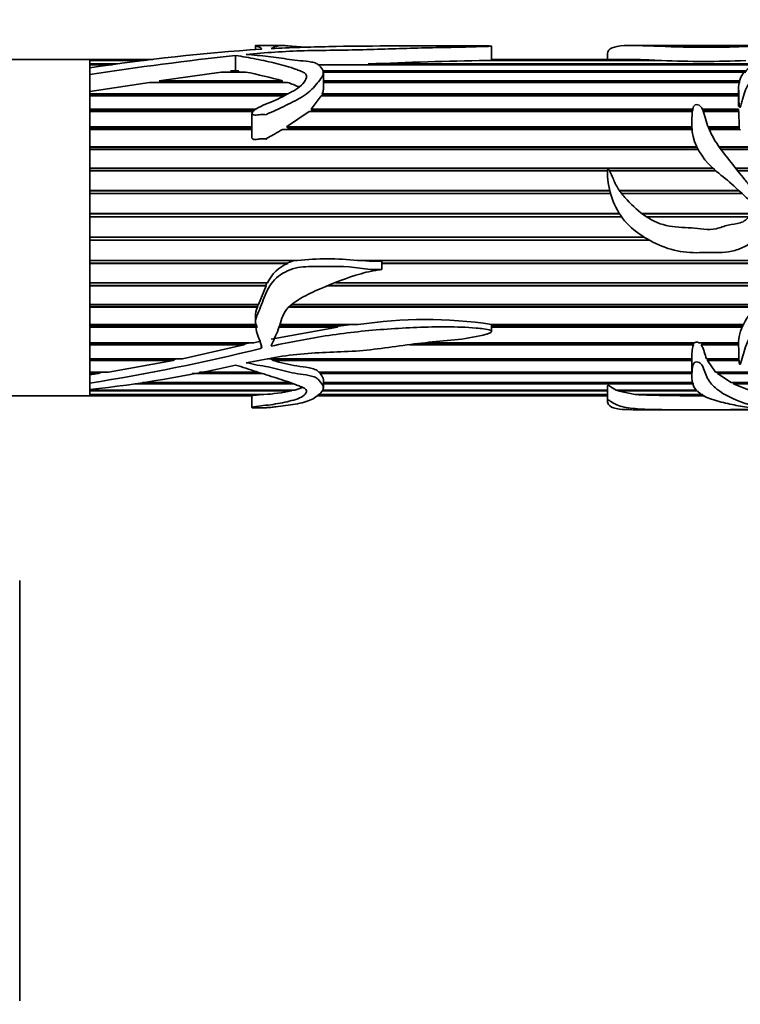
# Model space of a CAD drawing. Units: millimetres. Extents: x 0 to 1478, y 0 to 1758.
# Drawn here: x 848 to 899, y 1213 to 1283 of the extents above; entities that cross this region are included whole.
import ezdxf
from ezdxf import colors
from ezdxf.entities.mleader import LeaderData, LeaderLine
from ezdxf.math import Vec2, Vec3

# ---------------------------------------------------------------- set-up
doc = ezdxf.new("R2010")
doc.units = ezdxf.units.MM
doc.layers.add('DV1_Défaut', color=7, linetype='Continuous')
doc.layers.add('Défaut', color=7, linetype='Continuous')

# ---------------------------------------------------------------- blocks, each defined once
blk = doc.blocks.new('_DOT')
at = {"color": 0}
blk.add_line((0, 0), (-1, 0), dxfattribs=at)
at = {"color": 0, "const_width": 0.333}
blk.add_lwpolyline([(-0.1665, 0, 1), (0.1665, 0, 1)], format="xyb", close=True, dxfattribs=at)
blk = doc.blocks.new('SE')
at = {"layer": 'DV1_Défaut', "color": 7, "linetype": 'Continuous', "lineweight": 35}
for p, q in [((864.497, 1281.038), (864.497, 1280.747)), ((866.417, 1281.046), (864.566, 1281.046)), ((881.367, 1279.997), (881.367, 1281.001)), ((895.103, 1281.046), (891.4, 1281.046)), ((901.594, 1281.046), (895.103, 1281.046)), ((852.669, 1280.046), (818.669, 1280.046)), ((852.669, 1280.046), (852.669, 1279.457)), ((852.669, 1280.046), (852.669, 1279.996)), ((857.168, 1280.046), (852.669, 1280.046)), ((863.072, 1280.333), (863.072, 1279.27)), ((891.425, 1280.046), (881.367, 1280.046)), ((889.637, 1280.445), (889.637, 1280.046)), ((852.669, 1279.996), (856.751, 1279.996)), ((852.669, 1279.973), (852.669, 1279.727)), ((856.566, 1279.973), (852.669, 1279.973)), ((852.669, 1279.727), (854.656, 1279.727)), ((852.669, 1279.674), (852.669, 1279.409)), ((854.268, 1279.674), (852.669, 1279.674)), ((852.669, 1279.457), (852.669, 1278.977)), ((900.139, 1279.674), (869.967, 1279.674)), ((872.559, 1279.727), (900.243, 1279.727)), ((872.653, 1279.674), (872.559, 1279.727)), ((893.508, 1279.973), (881.002, 1279.973)), ((881.365, 1279.996), (893.02, 1279.996)), ((881.365, 1279.973), (881.365, 1279.996)), ((893.02, 1279.996), (893.015, 1279.973)), ((852.669, 1278.977), (852.669, 1277.766)), ((857.621, 1278.516), (862.051, 1279.148)), ((863.78, 1279.148), (862.051, 1279.148)), ((862.731, 1279.23), (863.072, 1279.27)), ((862.731, 1279.23), (863.318, 1279.23)), ((862.841, 1279.148), (862.731, 1279.23)), ((863.072, 1279.27), (863.318, 1279.23)), ((863.318, 1279.23), (863.24, 1279.148)), ((869.302, 1279.23), (899.587, 1279.23)), ((899.51, 1279.148), (869.328, 1279.148)), ((869.351, 1277.901), (869.351, 1279.096)), ((852.669, 1277.766), (856.928, 1278.406)), ((866.791, 1278.406), (856.928, 1278.406)), ((857.621, 1278.516), (866.442, 1278.516)), ((857.83, 1278.414), (857.621, 1278.516)), ((857.782, 1278.406), (857.83, 1278.414)), ((857.83, 1278.414), (866.331, 1278.414)), ((866.442, 1278.516), (866.331, 1278.414)), ((866.331, 1278.414), (866.356, 1278.406)), ((869.351, 1278.516), (899.12, 1278.516)), ((869.351, 1278.414), (899.105, 1278.414)), ((899.104, 1278.406), (869.351, 1278.406)), ((898.996, 1278.015), (898.996, 1276.694)), ((852.669, 1277.766), (852.669, 1257.523)), ((852.669, 1277.766), (852.669, 1277.599)), ((852.669, 1277.599), (866.805, 1277.599)), ((852.669, 1277.506), (866.632, 1277.506)), ((852.669, 1277.463), (852.669, 1276.495)), ((866.553, 1277.463), (852.669, 1277.463)), ((868.482, 1276.495), (869.197, 1277.463)), ((898.996, 1277.463), (869.197, 1277.463)), ((869.271, 1277.599), (898.996, 1277.599)), ((869.295, 1277.506), (869.271, 1277.599)), ((869.275, 1277.463), (869.295, 1277.506)), ((869.295, 1277.506), (898.996, 1277.506)), ((852.669, 1276.495), (864.557, 1276.495)), ((868.482, 1276.495), (895.729, 1276.495)), ((868.555, 1276.413), (868.482, 1276.495)), ((896.414, 1276.495), (899.002, 1276.495)), ((899.002, 1276.495), (898.998, 1276.413)), ((852.669, 1276.413), (864.428, 1276.413)), ((852.669, 1276.336), (852.669, 1275.227)), ((864.225, 1276.336), (852.669, 1276.336)), ((864.248, 1276.2), (864.248, 1274.486)), ((866.73, 1275.227), (868.326, 1276.336)), ((895.701, 1276.336), (868.326, 1276.336)), ((868.488, 1276.336), (868.555, 1276.413)), ((868.555, 1276.413), (895.713, 1276.413)), ((896.451, 1276.413), (898.998, 1276.413)), ((899.011, 1276.336), (896.481, 1276.336)), ((898.998, 1276.413), (899.002, 1276.336)), ((899.011, 1276.336), (899.039, 1275.227)), ((852.669, 1275.227), (864.248, 1275.227)), ((852.669, 1275.157), (864.248, 1275.157)), ((866.73, 1275.227), (895.663, 1275.227)), ((866.939, 1275.157), (866.73, 1275.227)), ((866.764, 1275.048), (866.939, 1275.157)), ((866.939, 1275.157), (895.667, 1275.157)), ((896.828, 1275.227), (899.039, 1275.227)), ((896.856, 1275.157), (899.028, 1275.157)), ((899.039, 1275.227), (899.028, 1275.157)), ((899.028, 1275.157), (899.038, 1275.048)), ((852.669, 1275.048), (852.669, 1273.819)), ((864.248, 1275.048), (852.669, 1275.048)), ((895.676, 1275.048), (866.433, 1275.048)), ((899.073, 1275.048), (896.902, 1275.048)), ((852.669, 1273.819), (896.017, 1273.819)), ((852.669, 1273.763), (896.044, 1273.763)), ((897.599, 1273.819), (906.567, 1273.819)), ((897.638, 1273.763), (906.573, 1273.763)), ((852.669, 1273.624), (852.669, 1272.299)), ((896.115, 1273.624), (852.669, 1273.624)), ((906.582, 1273.624), (897.737, 1273.624)), ((852.669, 1272.299), (897.147, 1272.299)), ((898.783, 1272.299), (906.27, 1272.299)), ((852.669, 1272.258), (897.191, 1272.258)), ((852.669, 1272.091), (852.669, 1270.696)), ((889.643, 1272.091), (852.669, 1272.091)), ((897.382, 1272.091), (889.779, 1272.091)), ((898.816, 1272.258), (906.243, 1272.258)), ((906.111, 1272.091), (898.951, 1272.091)), ((852.669, 1270.696), (889.801, 1270.696)), ((852.669, 1270.671), (889.807, 1270.671)), ((852.669, 1270.479), (852.669, 1269.041)), ((889.857, 1270.479), (852.669, 1270.479)), ((890.478, 1270.696), (899.004, 1270.696)), ((890.494, 1270.671), (899.03, 1270.671)), ((899.236, 1270.479), (890.638, 1270.479)), ((852.669, 1269.041), (890.491, 1269.041)), ((852.669, 1269.033), (890.496, 1269.033)), ((852.669, 1268.82), (852.669, 1267.367)), ((890.64, 1268.82), (852.669, 1268.82)), ((892.094, 1269.041), (900.182, 1269.041)), ((892.105, 1269.033), (900.163, 1269.033)), ((899.753, 1268.82), (892.402, 1268.82)), ((852.669, 1267.367), (892.249, 1267.367)), ((852.669, 1267.154), (892.622, 1267.154)), ((852.669, 1267.146), (852.669, 1265.706)), ((892.637, 1267.146), (852.669, 1267.146)), ((852.669, 1265.706), (867.505, 1265.706)), ((852.669, 1265.514), (866.739, 1265.514)), ((852.669, 1265.489), (852.669, 1264.091)), ((866.822, 1265.489), (852.669, 1265.489)), ((867.276, 1265.706), (866.739, 1265.514)), ((866.739, 1265.514), (866.822, 1265.489)), ((871.785, 1265.706), (902.97, 1265.706)), ((873.532, 1265.067), (873.532, 1265.654)), ((873.532, 1265.514), (902.891, 1265.514)), ((902.88, 1265.489), (873.532, 1265.489)), ((852.669, 1264.091), (865.354, 1264.091)), ((852.669, 1263.923), (865.25, 1263.923)), ((852.669, 1263.882), (852.669, 1262.553)), ((865.258, 1263.882), (852.669, 1263.882)), ((865.258, 1263.882), (864.727, 1262.553)), ((865.326, 1264.091), (865.25, 1263.923)), ((865.25, 1263.923), (865.258, 1263.882)), ((901.741, 1263.882), (869.661, 1263.882)), ((869.77, 1263.923), (901.78, 1263.923)), ((870.219, 1264.091), (901.935, 1264.091)), ((852.669, 1262.553), (864.727, 1262.553)), ((864.701, 1262.553), (864.641, 1262.412)), ((867.11, 1262.553), (900.326, 1262.553)), ((852.669, 1262.412), (864.641, 1262.412)), ((852.669, 1262.356), (852.669, 1261.121)), ((864.642, 1262.356), (852.669, 1262.356)), ((864.641, 1262.412), (864.642, 1262.356)), ((900.167, 1262.356), (866.923, 1262.356)), ((866.976, 1262.412), (900.211, 1262.412)), ((852.669, 1261.121), (864.591, 1261.121)), ((864.497, 1261.704), (864.497, 1261.203)), ((866.246, 1261.121), (871.838, 1261.121)), ((871.357, 1261.121), (870.442, 1261.011)), ((881.367, 1260.632), (881.367, 1261.134)), ((881.367, 1261.121), (899.333, 1261.121)), ((852.669, 1261.011), (864.642, 1261.011)), ((852.669, 1260.941), (852.669, 1259.825)), ((864.645, 1260.941), (852.669, 1260.941)), ((870.368, 1260.941), (865.626, 1260.091)), ((870.368, 1260.941), (866.174, 1260.941)), ((866.202, 1261.011), (870.442, 1261.011)), ((870.442, 1261.011), (870.368, 1260.941)), ((881.367, 1261.011), (899.281, 1261.011)), ((899.249, 1260.941), (881.367, 1260.941)), ((852.669, 1259.825), (864.395, 1259.825)), ((852.669, 1259.747), (863.77, 1259.747)), ((852.669, 1259.665), (852.669, 1258.688)), ((863.675, 1259.665), (852.669, 1259.665)), ((863.675, 1259.665), (859.286, 1258.688)), ((863.77, 1259.747), (863.675, 1259.665)), ((864.121, 1259.825), (863.77, 1259.747)), ((864.886, 1259.932), (864.395, 1259.825)), ((895.771, 1259.665), (875.512, 1259.665)), ((876.227, 1259.747), (895.743, 1259.747)), ((876.897, 1259.825), (895.873, 1259.825)), ((895.773, 1259.825), (895.743, 1259.747)), ((895.743, 1259.747), (895.771, 1259.665)), ((896.16, 1259.825), (898.997, 1259.825)), ((896.386, 1259.747), (896.332, 1259.825)), ((896.332, 1259.665), (896.386, 1259.747)), ((898.997, 1259.665), (896.332, 1259.665)), ((896.386, 1259.747), (898.996, 1259.747)), ((852.669, 1258.688), (859.286, 1258.688)), ((852.669, 1258.645), (858.77, 1258.645)), ((852.669, 1258.551), (852.669, 1257.734)), ((858.626, 1258.551), (852.669, 1258.551)), ((858.626, 1258.551), (854.004, 1257.734)), ((858.77, 1258.645), (858.626, 1258.551)), ((858.979, 1258.688), (858.77, 1258.645)), ((865.437, 1258.688), (895.656, 1258.688)), ((865.639, 1258.645), (895.656, 1258.645)), ((865.758, 1258.551), (865.639, 1258.645)), ((895.656, 1258.551), (865.758, 1258.551)), ((895.656, 1258.688), (895.656, 1257.432)), ((896.709, 1258.688), (899.021, 1258.688)), ((896.769, 1258.551), (896.796, 1258.645)), ((897.36, 1257.734), (896.769, 1258.551)), ((899.027, 1258.551), (896.769, 1258.551)), ((896.796, 1258.645), (896.776, 1258.688)), ((896.796, 1258.645), (899.022, 1258.645)), ((852.669, 1257.734), (854.004, 1257.734)), ((852.669, 1257.725), (853.514, 1257.725)), ((852.669, 1257.622), (852.669, 1257.523)), ((853.296, 1257.622), (852.669, 1257.622)), ((853.296, 1257.622), (852.669, 1257.523)), ((852.669, 1256.946), (852.669, 1257.523)), ((853.514, 1257.725), (853.296, 1257.622)), ((853.569, 1257.734), (853.514, 1257.725)), ((865.002, 1257.622), (859.985, 1257.622)), ((860.512, 1257.725), (864.672, 1257.725)), ((860.556, 1257.734), (864.645, 1257.734)), ((869.021, 1257.734), (895.656, 1257.734)), ((869.092, 1257.725), (895.656, 1257.725)), ((869.12, 1257.622), (869.092, 1257.725)), ((895.656, 1257.622), (869.12, 1257.622)), ((897.36, 1257.734), (905.412, 1257.734)), ((897.483, 1257.622), (897.523, 1257.725)), ((905.581, 1257.622), (897.483, 1257.622)), ((898.465, 1256.98), (897.483, 1257.622)), ((897.523, 1257.725), (897.513, 1257.734)), ((897.523, 1257.725), (905.425, 1257.725)), ((852.669, 1256.946), (852.669, 1256.486)), ((867.203, 1256.896), (855.92, 1256.896)), ((856.437, 1256.98), (866.978, 1256.98)), ((869.351, 1256.592), (869.351, 1257.19)), ((869.351, 1256.98), (895.752, 1256.98)), ((895.794, 1256.896), (869.351, 1256.896)), ((898.465, 1256.98), (906.19, 1256.98)), ((898.633, 1256.896), (898.661, 1256.98)), ((906.372, 1256.896), (898.633, 1256.896)), ((899.751, 1256.442), (898.633, 1256.896)), ((852.669, 1256.503), (852.669, 1256.442)), ((852.669, 1256.486), (852.669, 1256.046)), ((852.669, 1256.442), (867.309, 1256.442)), ((852.669, 1256.387), (852.669, 1256.129)), ((867.062, 1256.387), (852.669, 1256.387)), ((852.669, 1256.129), (865.104, 1256.129)), ((864.823, 1256.129), (864.776, 1256.105)), ((867.128, 1256.442), (867.062, 1256.387)), ((869.016, 1256.129), (889.637, 1256.129)), ((889.637, 1256.387), (869.266, 1256.387)), ((869.32, 1256.442), (889.637, 1256.442)), ((889.637, 1256.698), (889.637, 1255.647)), ((890.246, 1256.442), (896.021, 1256.442)), ((890.361, 1256.387), (890.368, 1256.442)), ((896.048, 1256.387), (890.361, 1256.387)), ((891.606, 1256.129), (890.361, 1256.387)), ((891.606, 1256.129), (896.425, 1256.129)), ((891.852, 1256.105), (891.855, 1256.129)), ((842.669, 1256.046), (852.669, 1256.046)), ((852.669, 1256.105), (852.669, 1256.046)), ((864.776, 1256.105), (852.669, 1256.105)), ((852.669, 1256.046), (864.248, 1256.046)), ((864.248, 1256.057), (864.248, 1255.201)), ((868.918, 1256.046), (889.637, 1256.046)), ((889.637, 1256.105), (868.988, 1256.105)), ((896.465, 1256.105), (891.852, 1256.105)), ((891.412, 1255.046), (895.103, 1255.046)), ((895.103, 1255.046), (901.574, 1255.046)), ((847.669, 1212.846), (847.669, 1242.846))]:
    blk.add_line(p, q, dxfattribs=at)
at = {"layer": 'DV1_Défaut', "color": 7, "linetype": 'Continuous', "lineweight": 18}
blk.add_line((864.886, 1259.421), (864.886, 1259.738), dxfattribs=at)
at = {"layer": 'DV1_Défaut', "color": 7, "linetype": 'Continuous', "lineweight": 35}
for centre, radius, start, end in [((875.637, 1124.726), 156.426, 93.94109, 98.44335), ((890.592, 1028.719), 253.115, 96.24189, 98.61675), ((891.322, 1249.295), 30.748, 86.83418, 89.8895), ((870.019, 1219.918), 59.756, 90.04974, 90.95973), ((884.911, 1001.502), 278.499, 90.80412, 92.54203), ((896.51, 1348.212), 68.305, 267.48114, 272.51886), ((857.781, 1247.945), 31.775, 74.18248, 79.11752), ((867.869, 1262.921), 2.773, 112.16888, 155.04418), ((869.645, 1244.891), 20.924, 84.1306, 95.8694), ((866.189, 1261.674), 1.69, 156.19001, 179.10089), ((876.615, 1230.046), 31.441, 81.30898, 98.73957), ((898.815, 1258.81), 3.161, 164.3163, 182.21229), ((831.272, 1393.968), 138.682, 278.8756, 284.02724), ((842.929, 1346.714), 90.752, 276.1609, 282.82346), ((864.372, 1269.247), 13.139, 273.19353, 281.81527), ((896.225, 1395.113), 139.076, 268.19849, 270.13806)]:
    blk.add_arc(centre, radius, start, end, dxfattribs=at)
for points, knots in [([(863.851, 1280.411), (865.203, 1280.539), (866.577, 1280.631), (869.37, 1280.708), (870.788, 1280.704), (873.579, 1280.778), (874.957, 1280.838), (877.044, 1280.89), (877.747, 1280.899), (879.144, 1280.925), (879.838, 1280.942), (880.686, 1280.968), (880.855, 1280.973), (881.101, 1280.983), (881.182, 1280.986), (881.298, 1280.992), (881.338, 1280.995), (881.379, 1281.002), (881.344, 1281.005), (881.153, 1281.014), (880.97, 1281.015), (880.621, 1281.019), (880.444, 1281.021), (879.563, 1281.026), (878.857, 1281.028), (876.733, 1281.028), (875.323, 1281.024), (872.518, 1281.008), (871.124, 1280.996), (868.361, 1280.938), (866.99, 1280.894), (865.626, 1280.823)], [0, 0, 0, 0, 0.125, 0.125, 0.25, 0.25, 0.375, 0.375, 0.4375, 0.4375, 0.5, 0.5, 0.515625, 0.515625, 0.523438, 0.523438, 0.527344, 0.527344, 0.53125, 0.53125, 0.546875, 0.546875, 0.5625, 0.5625, 0.625, 0.625, 0.75, 0.75, 0.875, 0.875, 1, 1, 1, 1]), ([(864.541, 1281.046), (864.518, 1281.046), (864.503, 1281.045), (864.488, 1281.036), (864.531, 1281.022), (864.642, 1280.981), (864.713, 1280.953), (864.819, 1280.902), (864.854, 1280.884), (864.918, 1280.842), (864.964, 1280.82), (864.943, 1280.795)], [0, 0, 0, 0, 0.125801, 0.125801, 0.4172, 0.4172, 0.7086, 0.7086, 0.8543, 0.8543, 1, 1, 1, 1]), ([(864.943, 1280.795), (864.941, 1280.793), (864.938, 1280.791), (864.934, 1280.79), (864.93, 1280.788), (864.924, 1280.787), (864.917, 1280.785), (864.91, 1280.784), (864.902, 1280.783), (864.893, 1280.783), (864.891, 1280.782), (864.889, 1280.782), (864.886, 1280.782)], [0, 0, 0, 0, 0.30568, 0.30568, 0.30568, 0.611595, 0.611595, 0.611595, 0.913829, 0.913829, 0.913829, 1, 1, 1, 1]), ([(865.626, 1280.823), (865.767, 1280.916), (865.969, 1280.978), (866.284, 1281.048), (866.355, 1281.054), (866.878, 1281.013), (867.314, 1280.979), (867.917, 1280.931), (868.086, 1280.918), (868.257, 1280.904)], [0, 0, 0, 0, 0.2961008, 0.2961008, 0.5922016, 0.5922016, 0.8883025, 0.8883025, 1, 1, 1, 1]), ([(889.637, 1280.446), (889.637, 1280.457), (889.638, 1280.468), (889.66, 1280.653), (889.77, 1280.786), (890.159, 1280.968), (890.447, 1281.016), (891.192, 1281.054), (891.659, 1281.046), (893.169, 1281.001), (894.308, 1280.934), (896.067, 1280.918), (896.66, 1280.924), (897.848, 1280.923), (898.438, 1280.929), (899.292, 1280.966), (899.565, 1280.982), (900.07, 1281.011), (900.311, 1281.023), (900.834, 1281.038), (901.11, 1281.042), (901.486, 1281.046), (901.603, 1281.046), (901.822, 1281.045), (901.955, 1281.042), (902.254, 1281.043), (902.347, 1281.046), (902.474, 1281.046), (902.522, 1281.043), (902.705, 1281.029), (902.955, 1281.016), (903.144, 1280.96), (903.114, 1280.918), (902.955, 1280.82), (902.816, 1280.764), (902.355, 1280.582), (901.976, 1280.438), (901.321, 1280.22), (901.077, 1280.151), (900.633, 1279.989), (900.437, 1279.894), (899.89, 1279.575), (899.543, 1279.325), (899.077, 1278.712), (898.981, 1278.342), (899.006, 1277.74), (899.028, 1277.53), (899.022, 1277.203), (899.019, 1277.092), (899.026, 1276.922), (899.03, 1276.866), (899.045, 1276.751), (899.044, 1276.691), (899.096, 1276.612), (899.127, 1276.657), (899.149, 1276.713), (899.158, 1276.741), (899.184, 1276.826), (899.198, 1276.883), (899.241, 1277.051), (899.268, 1277.161), (899.355, 1277.485), (899.418, 1277.692), (899.672, 1278.281), (899.93, 1278.625), (900.31, 1279.094), (900.457, 1279.236), (900.807, 1279.395), (900.935, 1279.44), (901.163, 1279.545), (901.268, 1279.601), (901.533, 1279.678), (901.691, 1279.7), (901.981, 1279.76), (902.107, 1279.801), (902.315, 1279.851), (902.392, 1279.862), (902.529, 1279.895), (902.575, 1279.925), (902.769, 1279.984), (902.976, 1279.974), (903.135, 1280.048), (903.176, 1280.077), (903.322, 1280.107), (903.406, 1280.114), (903.551, 1280.145), (903.585, 1280.175), (903.642, 1280.231), (903.689, 1280.255), (903.869, 1280.319), (903.997, 1280.358), (904.178, 1280.448), (904.257, 1280.494), (904.622, 1280.711), (904.687, 1280.858), (904.696, 1280.986), (904.639, 1281.015), (904.531, 1281.039), (904.502, 1281.044), (904.448, 1281.046), (904.435, 1281.046), (904.42, 1281.046)], [0, 0, 0, 0, 0.002635, 0.002635, 0.04636, 0.04636, 0.090086, 0.090086, 0.133811, 0.133811, 0.221262, 0.221262, 0.264988, 0.264988, 0.308713, 0.308713, 0.330576, 0.330576, 0.352439, 0.352439, 0.374301, 0.374301, 0.385233, 0.385233, 0.396164, 0.396164, 0.407096, 0.407096, 0.418027, 0.418027, 0.43989, 0.43989, 0.461752, 0.461752, 0.483615, 0.483615, 0.527341, 0.527341, 0.549203, 0.549203, 0.571066, 0.571066, 0.614791, 0.614791, 0.658517, 0.658517, 0.68038, 0.68038, 0.691311, 0.691311, 0.696777, 0.696777, 0.702242, 0.702242, 0.704975, 0.704975, 0.707708, 0.707708, 0.713174, 0.713174, 0.724105, 0.724105, 0.745968, 0.745968, 0.789693, 0.789693, 0.811556, 0.811556, 0.822487, 0.822487, 0.833419, 0.833419, 0.84435, 0.84435, 0.855281, 0.855281, 0.860747, 0.860747, 0.866213, 0.866213, 0.877144, 0.877144, 0.88261, 0.88261, 0.888076, 0.888076, 0.893541, 0.893541, 0.899007, 0.899007, 0.909938, 0.909938, 0.92087, 0.92087, 0.964595, 0.964595, 0.986458, 0.986458, 0.997389, 0.997389, 1, 1, 1, 1]), ([(863.072, 1280.333), (863.576, 1280.263), (864.062, 1280.176), (865.03, 1279.982), (865.515, 1279.88), (866.47, 1279.648), (866.94, 1279.519), (867.482, 1279.313), (867.588, 1279.27), (867.806, 1279.185), (867.915, 1279.141), (868.164, 1278.97), (868.169, 1278.804), (867.983, 1278.342), (867.647, 1278.052), (866.819, 1277.589), (866.39, 1277.357), (865.49, 1276.922), (864.962, 1276.786), (864.452, 1276.455), (864.35, 1276.383), (864.252, 1276.245), (864.232, 1276.184), (864.311, 1276.095), (864.389, 1276.083), (864.594, 1276.078), (864.731, 1276.101), (865.004, 1276.122), (865.142, 1276.109), (865.296, 1276.103), (865.286, 1276.112), (865.279, 1276.139), (865.302, 1276.146), (865.347, 1276.167), (865.379, 1276.178), (865.472, 1276.214), (865.533, 1276.239), (865.716, 1276.316), (865.837, 1276.369), (866.194, 1276.533), (866.426, 1276.646), (867.118, 1276.987), (867.58, 1277.216), (868.179, 1277.609), (868.363, 1277.745), (868.663, 1278.043), (868.783, 1278.202), (869.04, 1278.501), (869.166, 1278.647), (869.339, 1278.943), (869.374, 1279.094), (869.28, 1279.37), (869.179, 1279.496), (869.004, 1279.669), (868.936, 1279.723), (868.748, 1279.811), (868.627, 1279.841), (868.249, 1279.91), (867.982, 1279.933), (867.451, 1279.986), (867.191, 1280.017), (866.423, 1280.123), (865.928, 1280.207), (865.159, 1280.297), (864.892, 1280.315), (864.367, 1280.359), (864.119, 1280.396), (863.851, 1280.411)], [0, 0, 0, 0, 0.0625, 0.0625, 0.125, 0.125, 0.1875, 0.1875, 0.203125, 0.203125, 0.21875, 0.21875, 0.25, 0.25, 0.3125, 0.3125, 0.375, 0.375, 0.4375, 0.4375, 0.453125, 0.453125, 0.460937, 0.460937, 0.46875, 0.46875, 0.484375, 0.484375, 0.5, 0.5, 0.501953, 0.501953, 0.503906, 0.503906, 0.507812, 0.507812, 0.515625, 0.515625, 0.53125, 0.53125, 0.5625, 0.5625, 0.625, 0.625, 0.65625, 0.65625, 0.6875, 0.6875, 0.71875, 0.71875, 0.75, 0.75, 0.78125, 0.78125, 0.796875, 0.796875, 0.8125, 0.8125, 0.84375, 0.84375, 0.875, 0.875, 0.9375, 0.9375, 0.96875, 0.96875, 1, 1, 1, 1]), ([(866.791, 1278.406), (866.935, 1278.358), (867.077, 1278.308), (867.284, 1278.226), (867.352, 1278.198), (867.483, 1278.142), (867.545, 1278.113), (867.609, 1278.086)], [0, 0, 0, 0, 0.507292, 0.507292, 0.760938, 0.760938, 1, 1, 1, 1]), ([(869.271, 1277.599), (869.306, 1277.671), (869.331, 1277.744), (869.348, 1277.844), (869.351, 1277.873), (869.35, 1277.902)], [0, 0, 0, 0, 0.71123, 0.71123, 1, 1, 1, 1]), ([(904.636, 1268.998), (905.053, 1269.251), (905.472, 1269.5), (906.303, 1270.009), (906.721, 1270.261), (907.478, 1270.859), (907.827, 1271.221), (908.155, 1272.115), (908.15, 1272.588), (908.121, 1273.493), (908.12, 1273.937), (908.041, 1274.575), (907.996, 1274.786), (907.825, 1275.172), (907.691, 1275.346), (907.223, 1275.81), (906.835, 1276.053), (906.149, 1276.59), (905.864, 1276.896), (905.102, 1277.324), (904.618, 1277.427), (903.909, 1277.565), (903.672, 1277.608), (903.211, 1277.724), (902.992, 1277.804), (902.546, 1277.946), (902.317, 1278.005), (901.955, 1278.053), (901.831, 1278.064), (901.641, 1278.072), (901.577, 1278.073), (901.481, 1278.072), (901.449, 1278.071), (901.401, 1278.067), (901.385, 1278.065), (901.355, 1278.056), (901.363, 1278.043), (901.489, 1277.993), (901.613, 1277.96), (901.842, 1277.873), (901.955, 1277.828), (902.294, 1277.69), (902.518, 1277.594), (903.192, 1277.304), (903.654, 1277.12), (904.539, 1276.692), (904.947, 1276.436), (905.984, 1275.507), (906.499, 1274.679), (906.614, 1273.258), (906.547, 1272.74), (906.14, 1272.093), (905.944, 1271.913), (905.5, 1271.628), (905.259, 1271.515), (904.555, 1271.146), (904.118, 1270.843), (903.165, 1270.367), (902.662, 1270.165), (901.878, 1270.039), (901.611, 1270.021), (901.078, 1270.097), (900.844, 1270.242), (900.41, 1270.554), (900.187, 1270.702), (899.783, 1271.05), (899.608, 1271.256), (899.113, 1271.878), (898.79, 1272.289), (898.136, 1273.092), (897.818, 1273.493), (897.256, 1274.327), (897.021, 1274.749), (896.759, 1275.395), (896.689, 1275.612), (896.572, 1276.038), (896.523, 1276.249), (896.394, 1276.544), (896.342, 1276.641), (896.168, 1276.799), (896.008, 1276.867), (895.789, 1276.742), (895.763, 1276.628), (895.711, 1276.425), (895.697, 1276.32), (895.645, 1275.792), (895.632, 1275.343), (895.819, 1273.969), (896.352, 1273.037), (897.516, 1271.955), (897.953, 1271.641), (898.764, 1270.938), (899.14, 1270.55), (899.756, 1270.023), (899.969, 1269.856), (900.313, 1269.634), (900.433, 1269.57), (900.607, 1269.462), (900.684, 1269.425), (900.693, 1269.286), (900.613, 1269.245), (900.315, 1269.076), (900.044, 1269.001), (899.691, 1268.783), (899.593, 1268.677), (899.383, 1268.488), (899.256, 1268.428), (898.838, 1268.304), (898.541, 1268.293), (897.969, 1268.161), (897.693, 1268.028), (896.833, 1267.848), (896.229, 1267.975), (895.028, 1268.058), (894.424, 1268.067), (893.246, 1268.333), (892.691, 1268.6), (891.714, 1269.318), (891.289, 1269.752), (890.683, 1270.42), (890.492, 1270.653), (890.204, 1271.167), (890.086, 1271.438), (889.907, 1271.837), (889.85, 1271.971), (889.757, 1272.127), (889.739, 1272.16), (889.681, 1272.21), (889.654, 1272.161), (889.635, 1272.051), (889.636, 1271.977), (889.643, 1271.605), (889.68, 1271.307), (889.844, 1270.416), (890.042, 1269.83), (890.641, 1268.754), (891.04, 1268.271), (891.998, 1267.485), (892.539, 1267.179), (893.646, 1266.649), (894.241, 1266.439), (895.447, 1266.237), (896.061, 1266.25), (897.289, 1266.278), (897.908, 1266.228), (898.815, 1266.425), (899.113, 1266.53), (899.663, 1266.8), (899.915, 1266.977), (900.418, 1267.329), (900.683, 1267.481), (901.221, 1267.774), (901.486, 1267.935), (901.818, 1268.256), (901.954, 1268.372), (902.256, 1268.309), (902.35, 1268.161), (902.478, 1267.882), (902.526, 1267.736), (902.65, 1267.456), (902.734, 1267.33), (902.919, 1267.088), (903.003, 1266.963), (903.095, 1266.675), (903.11, 1266.523), (903.096, 1266.068), (903.011, 1265.776), (902.642, 1264.965), (902.293, 1264.485), (901.703, 1263.834), (901.491, 1263.632), (901.036, 1263.256), (900.806, 1263.071), (900.207, 1262.452), (899.868, 1261.992), (899.274, 1261.074), (899.078, 1260.579), (898.988, 1259.864), (898.995, 1259.629), (899.023, 1259.173), (899.022, 1258.953), (899.021, 1258.633), (899.024, 1258.528), (899.044, 1258.401), (899.048, 1258.375), (899.061, 1258.325), (899.057, 1258.289), (899.11, 1258.275), (899.119, 1258.295), (899.132, 1258.319), (899.138, 1258.331), (899.153, 1258.367), (899.162, 1258.392), (899.234, 1258.615), (899.28, 1258.824), (899.458, 1259.466), (899.644, 1259.909), (900.113, 1260.804), (900.301, 1261.325), (900.874, 1261.751), (900.994, 1261.832), (901.205, 1262.021), (901.309, 1262.118), (901.56, 1262.25), (901.702, 1262.29), (901.967, 1262.402), (902.086, 1262.479), (902.335, 1262.615), (902.478, 1262.656), (902.683, 1262.86), (902.848, 1262.868), (903.049, 1262.951), (903.095, 1263.009), (903.188, 1263.127), (903.25, 1263.162), (903.387, 1263.213), (903.46, 1263.233), (903.574, 1263.32), (903.593, 1263.391), (903.67, 1263.583), (903.792, 1263.676), (904.002, 1263.876), (904.084, 1263.995), (904.304, 1264.372), (904.43, 1264.632), (904.598, 1265.185), (904.633, 1265.482), (904.682, 1266.072), (904.704, 1266.368), (904.672, 1266.96), (904.603, 1267.256), (904.51, 1267.702), (904.485, 1267.852), (904.399, 1268.142), (904.315, 1268.276), (904.222, 1268.403)], [0, 0, 0, 0, 0.015625, 0.015625, 0.03125, 0.03125, 0.046875, 0.046875, 0.0625, 0.0625, 0.078125, 0.078125, 0.085937, 0.085937, 0.09375, 0.09375, 0.109375, 0.109375, 0.125, 0.125, 0.140625, 0.140625, 0.148437, 0.148437, 0.15625, 0.15625, 0.164062, 0.164062, 0.167969, 0.167969, 0.169922, 0.169922, 0.170898, 0.170898, 0.171387, 0.171387, 0.171875, 0.171875, 0.175781, 0.175781, 0.179687, 0.179687, 0.1875, 0.1875, 0.203125, 0.203125, 0.21875, 0.21875, 0.25, 0.25, 0.265625, 0.265625, 0.273437, 0.273437, 0.28125, 0.28125, 0.296875, 0.296875, 0.3125, 0.3125, 0.320312, 0.320312, 0.328125, 0.328125, 0.335937, 0.335937, 0.34375, 0.34375, 0.359375, 0.359375, 0.375, 0.375, 0.390625, 0.390625, 0.398438, 0.398438, 0.40625, 0.40625, 0.410156, 0.410156, 0.414063, 0.414063, 0.417969, 0.417969, 0.421875, 0.421875, 0.4375, 0.4375, 0.46875, 0.46875, 0.484375, 0.484375, 0.5, 0.5, 0.507813, 0.507813, 0.511719, 0.511719, 0.513672, 0.513672, 0.515625, 0.515625, 0.523438, 0.523438, 0.527344, 0.527344, 0.53125, 0.53125, 0.539063, 0.539063, 0.546875, 0.546875, 0.5625, 0.5625, 0.578125, 0.578125, 0.59375, 0.59375, 0.609375, 0.609375, 0.617188, 0.617188, 0.625, 0.625, 0.628906, 0.628906, 0.629883, 0.629883, 0.630859, 0.630859, 0.632813, 0.632813, 0.640625, 0.640625, 0.65625, 0.65625, 0.671875, 0.671875, 0.6875, 0.6875, 0.703125, 0.703125, 0.71875, 0.71875, 0.734375, 0.734375, 0.742188, 0.742188, 0.75, 0.75, 0.757813, 0.757813, 0.765625, 0.765625, 0.769531, 0.769531, 0.773438, 0.773438, 0.777344, 0.777344, 0.78125, 0.78125, 0.785156, 0.785156, 0.789063, 0.789063, 0.796875, 0.796875, 0.8125, 0.8125, 0.820313, 0.820313, 0.828125, 0.828125, 0.84375, 0.84375, 0.859375, 0.859375, 0.867188, 0.867188, 0.875, 0.875, 0.878906, 0.878906, 0.879883, 0.879883, 0.880859, 0.880859, 0.881348, 0.881348, 0.881836, 0.881836, 0.882813, 0.882813, 0.890625, 0.890625, 0.90625, 0.90625, 0.921875, 0.921875, 0.925781, 0.925781, 0.929688, 0.929688, 0.933594, 0.933594, 0.9375, 0.9375, 0.941406, 0.941406, 0.945313, 0.945313, 0.947266, 0.947266, 0.949219, 0.949219, 0.951172, 0.951172, 0.953125, 0.953125, 0.957031, 0.957031, 0.960938, 0.960938, 0.96875, 0.96875, 0.976563, 0.976563, 0.984375, 0.984375, 0.992188, 0.992188, 0.996094, 0.996094, 1, 1, 1, 1]), ([(864.248, 1274.486), (864.248, 1274.477), (864.249, 1274.468), (864.251, 1274.459), (864.254, 1274.444), (864.26, 1274.429), (864.269, 1274.415), (864.277, 1274.402), (864.289, 1274.389), (864.303, 1274.379), (864.316, 1274.369), (864.331, 1274.361), (864.347, 1274.355), (864.371, 1274.346), (864.397, 1274.341), (864.424, 1274.338), (864.533, 1274.328), (864.644, 1274.348), (864.754, 1274.362), (864.848, 1274.374), (864.944, 1274.384), (865.04, 1274.384), (865.098, 1274.384), (865.157, 1274.378), (865.215, 1274.371), (865.23, 1274.369), (865.244, 1274.367), (865.259, 1274.366), (865.266, 1274.365), (865.273, 1274.364), (865.281, 1274.364), (865.284, 1274.364), (865.288, 1274.364), (865.292, 1274.364), (865.293, 1274.364), (865.295, 1274.365), (865.297, 1274.365), (865.298, 1274.365), (865.298, 1274.366), (865.298, 1274.366), (865.299, 1274.366), (865.299, 1274.366), (865.299, 1274.366), (865.299, 1274.367), (865.3, 1274.367), (865.3, 1274.367), (865.3, 1274.367), (865.3, 1274.368), (865.3, 1274.368), (865.3, 1274.368), (865.3, 1274.369), (865.299, 1274.369), (865.299, 1274.37), (865.298, 1274.371), (865.298, 1274.372), (865.294, 1274.376), (865.29, 1274.379), (865.287, 1274.384), (865.286, 1274.385), (865.284, 1274.387), (865.284, 1274.389), (865.283, 1274.391), (865.283, 1274.393), (865.283, 1274.395), (865.283, 1274.396), (865.283, 1274.398), (865.284, 1274.4), (865.285, 1274.402), (865.287, 1274.405), (865.288, 1274.407), (865.294, 1274.413), (865.302, 1274.418), (865.31, 1274.423), (865.346, 1274.445), (865.386, 1274.462), (865.424, 1274.481), (865.577, 1274.558), (865.726, 1274.639), (865.873, 1274.721), (866.062, 1274.828), (866.248, 1274.938), (866.433, 1275.048)], [0, 0, 0, 0, 0.012395, 0.012395, 0.012395, 0.033278, 0.033278, 0.033278, 0.054252, 0.054252, 0.054252, 0.074129, 0.074129, 0.074129, 0.104207, 0.104207, 0.104207, 0.231832, 0.231832, 0.231832, 0.342519, 0.342519, 0.342519, 0.410346, 0.410346, 0.410346, 0.427217, 0.427217, 0.427217, 0.435657, 0.435657, 0.435657, 0.439885, 0.439885, 0.439885, 0.442015, 0.442015, 0.442015, 0.442629, 0.442629, 0.442629, 0.443061, 0.443061, 0.443061, 0.443421, 0.443421, 0.443421, 0.443779, 0.443779, 0.443779, 0.44432, 0.44432, 0.44432, 0.445787, 0.445787, 0.445787, 0.452444, 0.452444, 0.452444, 0.455293, 0.455293, 0.455293, 0.457686, 0.457686, 0.457686, 0.460098, 0.460098, 0.460098, 0.463721, 0.463721, 0.463721, 0.474972, 0.474972, 0.474972, 0.526763, 0.526763, 0.526763, 0.733333, 0.733333, 0.733333, 1, 1, 1, 1]), ([(899.073, 1275.048), (899.074, 1275.044), (899.076, 1275.039), (899.078, 1275.035), (899.08, 1275.031), (899.083, 1275.027), (899.086, 1275.024), (899.087, 1275.022), (899.089, 1275.021), (899.09, 1275.02), (899.091, 1275.019), (899.092, 1275.019), (899.093, 1275.018), (899.094, 1275.018), (899.095, 1275.018), (899.096, 1275.018), (899.097, 1275.018), (899.098, 1275.018), (899.099, 1275.019), (899.101, 1275.019), (899.102, 1275.02), (899.103, 1275.02), (899.105, 1275.022), (899.107, 1275.024), (899.109, 1275.026), (899.115, 1275.033), (899.118, 1275.041), (899.122, 1275.048)], [0, 0, 0, 0, 0.181699, 0.181699, 0.181699, 0.355619, 0.355619, 0.355619, 0.427235, 0.427235, 0.427235, 0.462137, 0.462137, 0.462137, 0.497619, 0.497619, 0.497619, 0.528112, 0.528112, 0.528112, 0.57216, 0.57216, 0.57216, 0.67899, 0.67899, 0.67899, 1, 1, 1, 1]), ([(865.626, 1259.582), (865.767, 1259.965), (865.969, 1260.35), (866.284, 1261.176), (866.355, 1261.635), (866.878, 1262.452), (867.314, 1262.742), (868.189, 1263.256), (868.653, 1263.475), (870.078, 1264.081), (871.039, 1264.475), (872.292, 1264.826), (872.545, 1264.887), (872.928, 1264.965), (873.056, 1264.988), (873.249, 1265.019), (873.314, 1265.029), (873.411, 1265.044), (873.443, 1265.049), (873.491, 1265.057), (873.507, 1265.06), (873.539, 1265.068), (873.51, 1265.07), (873.236, 1265.065), (872.978, 1265.047), (872.464, 1265.071), (872.209, 1265.11), (870.932, 1265.324), (869.9, 1265.27), (868.356, 1265.267), (867.839, 1265.27), (866.848, 1265.016), (866.37, 1264.783), (865.618, 1264.114), (865.376, 1263.667), (865.103, 1263.001), (865.023, 1262.777), (864.855, 1262.338), (864.757, 1262.127), (864.577, 1261.703), (864.509, 1261.487), (864.488, 1261.052), (864.531, 1260.838), (864.642, 1260.432), (864.713, 1260.235), (864.819, 1259.946), (864.854, 1259.851), (864.918, 1259.661), (864.964, 1259.566), (864.943, 1259.47)], [0, 0, 0, 0, 0.0625, 0.0625, 0.125, 0.125, 0.1875, 0.1875, 0.25, 0.25, 0.375, 0.375, 0.40625, 0.40625, 0.421875, 0.421875, 0.429688, 0.429688, 0.433594, 0.433594, 0.435547, 0.435547, 0.4375, 0.4375, 0.46875, 0.46875, 0.5, 0.5, 0.625, 0.625, 0.6875, 0.6875, 0.75, 0.75, 0.8125, 0.8125, 0.84375, 0.84375, 0.875, 0.875, 0.90625, 0.90625, 0.9375, 0.9375, 0.96875, 0.96875, 0.984375, 0.984375, 1, 1, 1, 1]), ([(873.532, 1265.654), (873.532, 1265.654), (873.532, 1265.654), (873.532, 1265.654), (873.532, 1265.654), (873.532, 1265.654), (873.532, 1265.654), (873.532, 1265.655), (873.532, 1265.655), (873.532, 1265.655), (873.532, 1265.655), (873.532, 1265.655), (873.531, 1265.655), (873.531, 1265.655), (873.53, 1265.655), (873.529, 1265.656), (873.525, 1265.656), (873.522, 1265.656), (873.518, 1265.656), (873.504, 1265.657), (873.49, 1265.656), (873.475, 1265.656), (873.418, 1265.654), (873.362, 1265.652), (873.305, 1265.649), (873.119, 1265.642), (872.932, 1265.637), (872.746, 1265.644), (872.569, 1265.652), (872.393, 1265.672), (872.218, 1265.697)], [0, 0, 0, 0, 0.000095, 0.000095, 0.000095, 0.000194, 0.000194, 0.000194, 0.000372, 0.000372, 0.000372, 0.000861, 0.000861, 0.000861, 0.00291, 0.00291, 0.00291, 0.011034, 0.011034, 0.011034, 0.043448, 0.043448, 0.043448, 0.173011, 0.173011, 0.173011, 0.596669, 0.596669, 0.596669, 1, 1, 1, 1]), ([(863.851, 1258.388), (865.203, 1258.666), (866.577, 1258.927), (869.37, 1259.16), (870.788, 1259.149), (873.579, 1259.402), (874.957, 1259.635), (877.044, 1259.883), (877.747, 1259.93), (879.144, 1260.07), (879.838, 1260.168), (880.686, 1260.353), (880.855, 1260.393), (881.101, 1260.469), (881.182, 1260.496), (881.298, 1260.553), (881.338, 1260.574), (881.379, 1260.64), (881.344, 1260.677), (881.153, 1260.774), (880.97, 1260.79), (880.621, 1260.839), (880.444, 1260.856), (879.563, 1260.933), (878.857, 1260.958), (876.733, 1260.971), (875.323, 1260.895), (872.518, 1260.702), (871.124, 1260.557), (868.361, 1260.138), (866.99, 1259.873), (865.626, 1259.582)], [0, 0, 0, 0, 0.125, 0.125, 0.25, 0.25, 0.375, 0.375, 0.4375, 0.4375, 0.5, 0.5, 0.515625, 0.515625, 0.523438, 0.523438, 0.527344, 0.527344, 0.53125, 0.53125, 0.546875, 0.546875, 0.5625, 0.5625, 0.625, 0.625, 0.75, 0.75, 0.875, 0.875, 1, 1, 1, 1]), ([(904.636, 1255.081), (905.055, 1255.099), (905.476, 1255.125), (906.311, 1255.193), (906.73, 1255.233), (907.489, 1255.353), (907.838, 1255.435), (908.157, 1255.697), (908.15, 1255.864), (908.119, 1256.244), (908.12, 1256.462), (908.036, 1256.819), (907.987, 1256.946), (907.807, 1257.189), (907.668, 1257.306), (907.19, 1257.63), (906.8, 1257.816), (906.117, 1258.267), (905.83, 1258.547), (905.05, 1258.952), (904.561, 1259.057), (903.848, 1259.204), (903.61, 1259.252), (903.15, 1259.387), (902.931, 1259.48), (902.481, 1259.641), (902.249, 1259.706), (901.881, 1259.756), (901.756, 1259.767), (901.564, 1259.772), (901.499, 1259.773), (901.403, 1259.765), (901.34, 1259.757), (901.385, 1259.719), (901.42, 1259.712), (901.927, 1259.519), (902.366, 1259.29), (903.27, 1258.882), (903.735, 1258.699), (904.618, 1258.294), (905.02, 1258.063), (906.041, 1257.316), (906.54, 1256.76), (906.603, 1256.076), (906.514, 1255.871), (905.9, 1255.59), (905.372, 1255.535), (904.441, 1255.4), (903.996, 1255.333), (903.032, 1255.243), (902.52, 1255.213), (901.729, 1255.198), (901.453, 1255.197), (900.934, 1255.218), (900.717, 1255.248), (900.282, 1255.308), (900.059, 1255.339), (899.673, 1255.426), (899.505, 1255.479), (898.691, 1255.776), (897.988, 1256.078), (897.172, 1256.734), (896.949, 1256.985), (896.707, 1257.426), (896.647, 1257.582), (896.532, 1257.909), (896.481, 1258.081), (896.307, 1258.325), (896.226, 1258.409), (896.035, 1258.467), (895.956, 1258.469), (895.845, 1258.412), (895.814, 1258.367), (895.695, 1258.153), (895.687, 1257.973), (895.646, 1257.469), (895.637, 1257.155), (895.897, 1256.333), (896.49, 1255.951), (897.696, 1255.599), (898.133, 1255.507), (898.933, 1255.329), (899.314, 1255.253), (899.949, 1255.174), (900.173, 1255.153), (900.47, 1255.133), (900.53, 1255.129), (900.643, 1255.12), (900.712, 1255.113), (900.641, 1255.102), (900.573, 1255.099), (900.451, 1255.093), (900.387, 1255.091), (900.07, 1255.08), (899.808, 1255.072), (899.5, 1255.057), (899.395, 1255.054), (899.136, 1255.05), (898.989, 1255.049), (898.555, 1255.048), (898.263, 1255.047), (897.697, 1255.046), (897.414, 1255.046), (896.827, 1255.047), (896.527, 1255.046), (895.926, 1255.046), (895.624, 1255.046), (894.717, 1255.046), (894.112, 1255.045), (892.938, 1255.051), (892.422, 1255.06), (891.479, 1255.126), (891.061, 1255.182), (890.286, 1255.353), (890.093, 1255.496), (889.791, 1255.685), (889.766, 1255.71), (889.672, 1255.731), (889.653, 1255.712), (889.641, 1255.688), (889.639, 1255.677), (889.633, 1255.618), (889.644, 1255.574), (889.684, 1255.451), (889.731, 1255.38), (889.937, 1255.199), (890.164, 1255.124), (890.735, 1255.054), (891.032, 1255.045), (891.374, 1255.046)], [0, 0, 0, 0, 0.023388, 0.023388, 0.046777, 0.046777, 0.070165, 0.070165, 0.093554, 0.093554, 0.116942, 0.116942, 0.128636, 0.128636, 0.14033, 0.14033, 0.163719, 0.163719, 0.187107, 0.187107, 0.210496, 0.210496, 0.22219, 0.22219, 0.233884, 0.233884, 0.245578, 0.245578, 0.251425, 0.251425, 0.254349, 0.254349, 0.255811, 0.255811, 0.257273, 0.257273, 0.280661, 0.280661, 0.304049, 0.304049, 0.327438, 0.327438, 0.374215, 0.374215, 0.397603, 0.397603, 0.420991, 0.420991, 0.44438, 0.44438, 0.467768, 0.467768, 0.479463, 0.479463, 0.491157, 0.491157, 0.502851, 0.502851, 0.514545, 0.514545, 0.561322, 0.561322, 0.58471, 0.58471, 0.596405, 0.596405, 0.608099, 0.608099, 0.613946, 0.613946, 0.616869, 0.616869, 0.619793, 0.619793, 0.631487, 0.631487, 0.654876, 0.654876, 0.701652, 0.701652, 0.725041, 0.725041, 0.748429, 0.748429, 0.760124, 0.760124, 0.763047, 0.763047, 0.765971, 0.765971, 0.768894, 0.768894, 0.771818, 0.771818, 0.783512, 0.783512, 0.789359, 0.789359, 0.795206, 0.795206, 0.8069, 0.8069, 0.818595, 0.818595, 0.830289, 0.830289, 0.841983, 0.841983, 0.865371, 0.865371, 0.88876, 0.88876, 0.912148, 0.912148, 0.935537, 0.935537, 0.93846, 0.93846, 0.939922, 0.939922, 0.941384, 0.941384, 0.947231, 0.947231, 0.958925, 0.958925, 0.982313, 0.982313, 1, 1, 1, 1]), ([(896.16, 1259.825), (896.117, 1259.848), (896.068, 1259.867), (895.988, 1259.872), (895.961, 1259.869), (895.911, 1259.852), (895.89, 1259.84), (895.873, 1259.825)], [0, 0, 0, 0, 0.5, 0.5, 0.75, 0.75, 1, 1, 1, 1]), ([(896.709, 1258.688), (896.648, 1258.84), (896.603, 1259.001), (896.525, 1259.248), (896.497, 1259.331), (896.429, 1259.499), (896.39, 1259.583), (896.332, 1259.665)], [0, 0, 0, 0, 0.5, 0.5, 0.75, 0.75, 1, 1, 1, 1]), ([(864.943, 1259.47), (864.941, 1259.463), (864.938, 1259.456), (864.934, 1259.45), (864.93, 1259.444), (864.924, 1259.439), (864.917, 1259.434), (864.91, 1259.429), (864.902, 1259.426), (864.893, 1259.423), (864.891, 1259.422), (864.889, 1259.422), (864.886, 1259.421)], [0, 0, 0, 0, 0.30568, 0.30568, 0.30568, 0.611595, 0.611595, 0.611595, 0.913829, 0.913829, 0.913829, 1, 1, 1, 1]), ([(863.072, 1258.226), (863.576, 1258.085), (864.062, 1257.925), (865.03, 1257.612), (865.515, 1257.463), (866.47, 1257.161), (866.94, 1257.007), (867.482, 1256.796), (867.588, 1256.753), (867.806, 1256.672), (867.915, 1256.63), (868.164, 1256.478), (868.169, 1256.342), (867.983, 1256.009), (867.647, 1255.849), (866.819, 1255.623), (866.39, 1255.529), (865.49, 1255.378), (864.962, 1255.336), (864.452, 1255.255), (864.35, 1255.239), (864.252, 1255.21), (864.232, 1255.197), (864.311, 1255.18), (864.389, 1255.178), (864.594, 1255.178), (864.731, 1255.182), (865.004, 1255.186), (865.142, 1255.183), (865.296, 1255.182), (865.286, 1255.184), (865.279, 1255.189), (865.302, 1255.19), (865.347, 1255.194), (865.379, 1255.196), (865.472, 1255.203), (865.533, 1255.208), (865.716, 1255.224), (865.837, 1255.236), (866.194, 1255.273), (866.426, 1255.302), (867.118, 1255.398), (867.58, 1255.474), (868.179, 1255.636), (868.363, 1255.697), (868.663, 1255.848), (868.783, 1255.937), (869.04, 1256.124), (869.166, 1256.225), (869.339, 1256.454), (869.374, 1256.584), (869.28, 1256.85), (869.179, 1256.986), (869.004, 1257.19), (868.936, 1257.258), (868.748, 1257.373), (868.627, 1257.415), (868.249, 1257.51), (867.982, 1257.544), (867.451, 1257.623), (867.191, 1257.67), (866.423, 1257.838), (865.928, 1257.984), (865.159, 1258.154), (864.892, 1258.189), (864.367, 1258.278), (864.119, 1258.356), (863.851, 1258.388)], [0, 0, 0, 0, 0.0625, 0.0625, 0.125, 0.125, 0.1875, 0.1875, 0.203125, 0.203125, 0.21875, 0.21875, 0.25, 0.25, 0.3125, 0.3125, 0.375, 0.375, 0.4375, 0.4375, 0.453125, 0.453125, 0.460938, 0.460938, 0.46875, 0.46875, 0.484375, 0.484375, 0.5, 0.5, 0.501953, 0.501953, 0.503906, 0.503906, 0.507813, 0.507813, 0.515625, 0.515625, 0.53125, 0.53125, 0.5625, 0.5625, 0.625, 0.625, 0.65625, 0.65625, 0.6875, 0.6875, 0.71875, 0.71875, 0.75, 0.75, 0.78125, 0.78125, 0.796875, 0.796875, 0.8125, 0.8125, 0.84375, 0.84375, 0.875, 0.875, 0.9375, 0.9375, 0.96875, 0.96875, 1, 1, 1, 1]), ([(869.021, 1257.734), (868.987, 1257.769), (868.949, 1257.803), (868.859, 1257.868), (868.805, 1257.899), (868.626, 1257.975), (868.483, 1258.008), (868.052, 1258.092), (867.752, 1258.125), (867.167, 1258.22), (866.883, 1258.28), (866.319, 1258.41), (866.039, 1258.481), (865.758, 1258.551)], [0, 0, 0, 0, 0.0625, 0.0625, 0.125, 0.125, 0.25, 0.25, 0.5, 0.5, 0.75, 0.75, 1, 1, 1, 1]), ([(869.35, 1257.19), (869.35, 1257.222), (869.345, 1257.254), (869.299, 1257.395), (869.214, 1257.507), (869.12, 1257.622)], [0, 0, 0, 0, 0.2289856, 0.2289856, 1, 1, 1, 1]), ([(867.862, 1256.643), (867.853, 1256.638), (867.844, 1256.633), (867.765, 1256.59), (867.686, 1256.556), (867.51, 1256.494), (867.412, 1256.467), (867.309, 1256.442)], [0, 0, 0, 0, 0.062773, 0.062773, 0.531387, 0.531387, 1, 1, 1, 1]), ([(890.246, 1256.442), (890.08, 1256.528), (889.961, 1256.635), (889.781, 1256.747), (889.769, 1256.754), (889.756, 1256.762), (889.742, 1256.769), (889.737, 1256.772), (889.732, 1256.774), (889.727, 1256.776), (889.723, 1256.778), (889.718, 1256.78), (889.714, 1256.781), (889.709, 1256.783), (889.704, 1256.784), (889.698, 1256.785), (889.696, 1256.786), (889.693, 1256.786), (889.69, 1256.787), (889.688, 1256.787), (889.686, 1256.787), (889.684, 1256.787), (889.682, 1256.787), (889.68, 1256.786), (889.679, 1256.786), (889.676, 1256.786), (889.674, 1256.785), (889.673, 1256.784), (889.67, 1256.783), (889.667, 1256.782), (889.665, 1256.781), (889.658, 1256.776), (889.654, 1256.771), (889.651, 1256.766), (889.637, 1256.744), (889.637, 1256.72), (889.637, 1256.698)], [0, 0, 0, 0, 0.723054, 0.723054, 0.723054, 0.771565, 0.771565, 0.771565, 0.787666, 0.787666, 0.787666, 0.800178, 0.800178, 0.800178, 0.81282, 0.81282, 0.81282, 0.818337, 0.818337, 0.818337, 0.822122, 0.822122, 0.822122, 0.825927, 0.825927, 0.825927, 0.830722, 0.830722, 0.830722, 0.839268, 0.839268, 0.839268, 0.867539, 0.867539, 0.867539, 1, 1, 1, 1]), ([(864.776, 1256.105), (864.633, 1256.094), (864.496, 1256.083), (864.385, 1256.073), (864.341, 1256.069), (864.301, 1256.066), (864.274, 1256.062), (864.264, 1256.061), (864.257, 1256.06), (864.252, 1256.059), (864.25, 1256.058), (864.248, 1256.058), (864.248, 1256.057)], [0, 0, 0, 0, 0.624537, 0.624537, 0.624537, 0.867654, 0.867654, 0.867654, 0.9516, 0.9516, 0.9516, 1, 1, 1, 1])]:
    blk.add_open_spline(points, degree=3, knots=knots, dxfattribs=at)

msp = doc.modelspace()

# ---------------------------------------------------------------- block references
at = {"layer": 'Défaut'}
msp.add_blockref('SE', (0, 0), dxfattribs=at)

# ---------------------------------------------------------------- leaders
at = {"layer": 'Défaut', "color": 7, "linetype": 'Continuous', "lineweight": 18}
ml = msp.add_multileader_mtext('Standard', dxfattribs=at)
ml.set_content('{\\pxsm0.9;\\fSolid Edge ISO|b1||i0||c0|p34;\\W1.;30/12/2021\\P}', color=256)
ml.set_leader_properties()
ml.set_arrow_properties(name='DOT')
ml.build(insert=Vec2(0, 0))
ml.multileader.update_dxf_attribs({"leader_type": 0, "dogleg_length": 0, "arrow_head_size": 12})
ctx = ml.context
ctx.base_point, ctx.char_height, ctx.arrow_head_size, ctx.landing_gap_size = Vec3(1390.407, 1750.708), 12, 12, 4.2
notes = []
notes.append((ctx, [(0, (0, 0, 0), (0, 0), (1, 0), 1, [])]))
ctx.mtext.insert = Vec3(1392.407, 1756.828)
for ctx, leaders in notes:
    for number, flags, end, landing, length, lines in leaders:
        leader = LeaderData()
        leader.index, (leader.has_last_leader_line, leader.has_dogleg_vector, leader.attachment_direction) = number, flags
        leader.last_leader_point, leader.dogleg_vector, leader.dogleg_length = Vec3(end), Vec3(landing), length
        for number, points, colour, breaks in lines:
            line = LeaderLine()
            line.index, line.vertices, line.color, line.breaks = number, Vec3.list(points), colors.encode_raw_color(colour), breaks
            leader.lines.append(line)
        ctx.leaders.append(leader)

doc.saveas('drawing.dxf')
